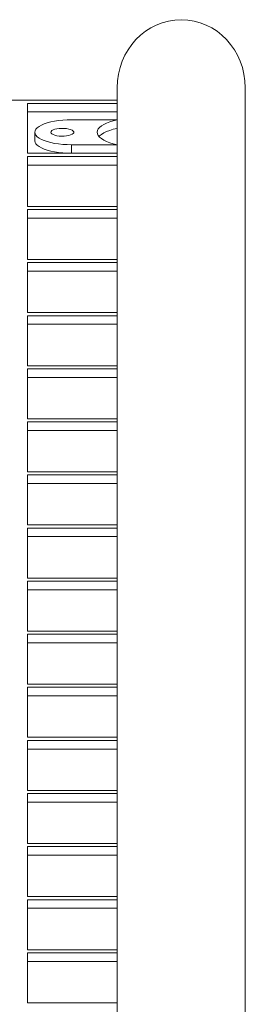
# Model space of a CAD drawing. Extents: x -213 to 212, y -30 to 76.
# Drawn here: x 46 to 52, y 49 to 76 of the extents above; entities that cross this region are included whole.
import ezdxf

# ---------------------------------------------------------------- set-up
doc = ezdxf.new("R2010")
doc.units = 0
doc.header["$LTSCALE"] = 0.125
doc.header["$MEASUREMENT"] = 0
doc.layers.add('CONTOUR', color=7, linetype='CONTINUOUS')

msp = doc.modelspace()

# ---------------------------------------------------------------- linework, layer by layer
at = {"layer": 'CONTOUR', "lineweight": 15}
for p, q in [((48.39, 73.948), (48.39, 73.072)), ((51.89, 34.298), (51.89, 73.948)), ((48.39, 73.607), (-49.11, 73.607)), ((48.39, 73.521), (45.942, 73.521)), ((45.942, 73.521), (45.942, 72.154)), ((48.39, 73.286), (45.942, 73.286)), ((48.39, 73.072), (47.14, 73.072)), ((48.39, 72.955), (48.39, 73.072)), ((48.39, 72.955), (48.39, 72.388)), ((46.14, 72.73), (46.14, 72.495)), ((47.14, 72.388), (48.39, 72.388)), ((48.39, 72.388), (48.39, 72.271)), ((48.39, 72.271), (48.39, 34.298)), ((45.942, 72.154), (48.39, 72.154)), ((48.39, 72.069), (45.942, 72.069)), ((45.942, 72.069), (45.942, 70.701)), ((48.39, 71.834), (45.942, 71.834)), ((45.942, 70.701), (48.39, 70.701)), ((48.39, 70.616), (45.942, 70.616)), ((45.942, 70.616), (45.942, 69.249)), ((48.39, 70.381), (45.942, 70.381)), ((45.942, 69.249), (48.39, 69.249)), ((48.39, 69.163), (45.942, 69.163)), ((45.942, 69.163), (45.942, 67.796)), ((48.39, 68.928), (45.942, 68.928)), ((45.942, 67.796), (48.39, 67.796)), ((48.39, 67.711), (45.942, 67.711)), ((45.942, 67.711), (45.942, 66.343)), ((48.39, 67.476), (45.942, 67.476)), ((45.942, 66.343), (48.39, 66.343)), ((48.39, 66.258), (45.942, 66.258)), ((45.942, 66.258), (45.942, 64.891)), ((48.39, 66.023), (45.942, 66.023)), ((45.942, 64.891), (48.39, 64.891)), ((48.39, 64.805), (45.942, 64.805)), ((45.942, 64.805), (45.942, 63.438)), ((48.39, 64.57), (45.942, 64.57)), ((45.942, 63.438), (48.39, 63.438)), ((48.39, 63.352), (45.942, 63.352)), ((45.942, 63.352), (45.942, 61.985)), ((48.39, 63.117), (45.942, 63.117)), ((45.942, 61.985), (48.39, 61.985)), ((48.39, 61.9), (45.942, 61.9)), ((45.942, 61.9), (45.942, 60.532)), ((48.39, 61.665), (45.942, 61.665)), ((45.942, 60.532), (48.39, 60.532)), ((48.39, 60.447), (45.942, 60.447)), ((45.942, 60.447), (45.942, 59.08)), ((48.39, 60.212), (45.942, 60.212)), ((45.942, 59.08), (48.39, 59.08)), ((48.39, 58.994), (45.942, 58.994)), ((45.942, 58.994), (45.942, 57.627)), ((48.39, 58.759), (45.942, 58.759)), ((45.942, 57.627), (48.39, 57.627)), ((48.39, 57.542), (45.942, 57.542)), ((45.942, 57.542), (45.942, 56.174)), ((48.39, 57.307), (45.942, 57.307)), ((45.942, 56.174), (48.39, 56.174)), ((48.39, 56.089), (45.942, 56.089)), ((45.942, 56.089), (45.942, 54.722)), ((48.39, 55.854), (45.942, 55.854)), ((45.942, 54.722), (48.39, 54.722)), ((48.39, 54.636), (45.942, 54.636)), ((45.942, 54.636), (45.942, 53.269)), ((48.39, 54.401), (45.942, 54.401)), ((45.942, 53.269), (48.39, 53.269)), ((48.39, 53.183), (45.942, 53.183)), ((45.942, 53.183), (45.942, 51.816)), ((48.39, 52.948), (45.942, 52.948)), ((45.942, 51.816), (48.39, 51.816)), ((48.39, 51.731), (45.942, 51.731)), ((45.942, 51.731), (45.942, 50.363)), ((48.39, 51.496), (45.942, 51.496)), ((45.942, 50.363), (48.39, 50.363)), ((48.39, 50.278), (45.942, 50.278)), ((45.942, 50.278), (45.942, 48.911)), ((48.39, 50.043), (45.942, 50.043)), ((45.942, 48.911), (48.39, 48.911))]:
    msp.add_line(p, q, dxfattribs=at)
at = {"layer": 'CONTOUR', "lineweight": 0}
msp.add_line((47.14, 72.388), (47.14, 72.154), dxfattribs=at)
at = {"layer": 'CONTOUR', "lineweight": 15, "flags": 128}
for points in [[(47.14, 73.072), (47.019, 73.07), (46.9, 73.062), (46.785, 73.05), (46.675, 73.033), (46.572, 73.012), (46.477, 72.986), (46.391, 72.957), (46.317, 72.925), (46.254, 72.889), (46.205, 72.852), (46.169, 72.812), (46.147, 72.772), (46.14, 72.73), (46.147, 72.689), (46.169, 72.648), (46.205, 72.609), (46.254, 72.571), (46.317, 72.536), (46.391, 72.503), (46.477, 72.474), (46.572, 72.449), (46.675, 72.427), (46.785, 72.41), (46.9, 72.398), (47.019, 72.391), (47.14, 72.388)], [(48.39, 72.388), (48.283, 72.415), (48.185, 72.445), (48.098, 72.479), (48.022, 72.516), (47.958, 72.555), (47.908, 72.597), (47.872, 72.641), (47.85, 72.685), (47.843, 72.73), (47.85, 72.775), (47.872, 72.82), (47.908, 72.863), (47.958, 72.905), (48.022, 72.945), (48.098, 72.982), (48.185, 73.016), (48.283, 73.046), (48.39, 73.072)], [(46.577, 72.73), (46.585, 72.707), (46.606, 72.685), (46.641, 72.666), (46.687, 72.649), (46.743, 72.636), (46.806, 72.627), (46.873, 72.624), (46.94, 72.625), (47.005, 72.631), (47.065, 72.642), (47.117, 72.657), (47.158, 72.675), (47.186, 72.696), (47.2, 72.719), (47.2, 72.742), (47.186, 72.764), (47.158, 72.785), (47.117, 72.804), (47.065, 72.819), (47.005, 72.83), (46.94, 72.836), (46.873, 72.837), (46.806, 72.833), (46.743, 72.825), (46.687, 72.812), (46.641, 72.795), (46.606, 72.775), (46.585, 72.753), (46.577, 72.73)], [(47.893, 72.613), (47.908, 72.628), (47.958, 72.67), (48.022, 72.71), (48.098, 72.747), (48.185, 72.781), (48.283, 72.811), (48.39, 72.837)], [(46.14, 72.495), (46.147, 72.454), (46.169, 72.414), (46.205, 72.374), (46.254, 72.336), (46.317, 72.301), (46.391, 72.269), (46.477, 72.239), (46.572, 72.214), (46.675, 72.193), (46.785, 72.176), (46.9, 72.163), (47.019, 72.156), (47.068, 72.154)]]:
    msp.add_lwpolyline(points, dxfattribs=at)
at = {"layer": 'CONTOUR', "lineweight": 15}
for start_param, end_param in [(0, 1.570796), (4.712389, 6.283185)]:
    msp.add_ellipse((50.14, 73.948), major_axis=(0, 1.862), ratio=0.939693, start_param=start_param, end_param=end_param, dxfattribs=at)

doc.saveas('drawing.dxf')
